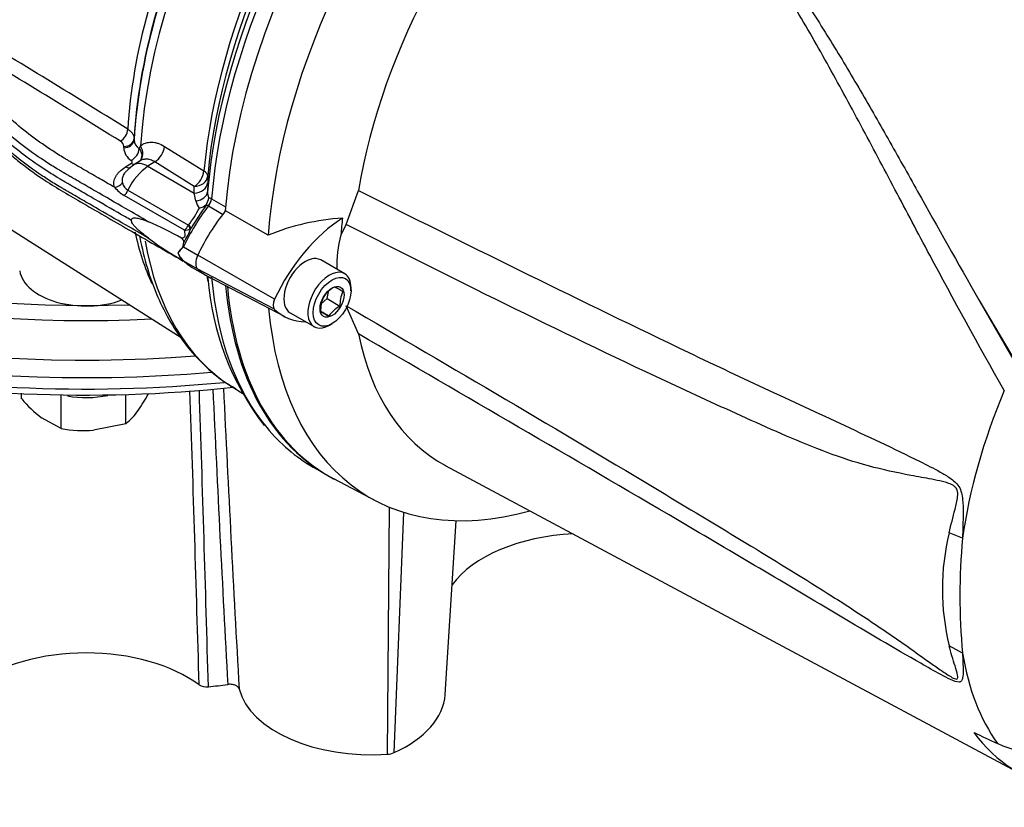
# Paper-space layout 'Sheet2' of a CAD drawing. Units: millimetres. Extents: x 0 to 210, y 0 to 297.
# Drawn here: x 167 to 181, y 227 to 239 of the extents above; entities that cross this region are included whole.
import ezdxf

# ---------------------------------------------------------------- set-up
doc = ezdxf.new("R2010")
doc.units = ezdxf.units.MM
doc.layers.add('Default', color=7, linetype='Continuous')
doc.layers.add('DV23_Default', color=7, linetype='Continuous')

# ---------------------------------------------------------------- blocks, each defined once
blk = doc.blocks.new('SE25')
at = {"layer": 'DV23_Default', "color": 7, "linetype": 'Continuous'}
for p, q in [((162.107, 238.8), (169.55, 234.067)), ((168.884, 236.891), (168.884, 236.873)), ((168.738, 236.758), (168.738, 236.777)), ((168.957, 236.746), (168.976, 236.784)), ((169.315, 236.777), (169.875, 236.43)), ((168.763, 236.486), (168.845, 236.538)), ((168.968, 236.572), (168.88, 236.515)), ((169.177, 236.558), (169.08, 236.496)), ((169.737, 236.21), (169.177, 236.558)), ((169.08, 236.496), (169.736, 236.117)), ((169.928, 236.264), (169.926, 236.132)), ((169.929, 236.356), (169.928, 236.264)), ((168.797, 236.157), (169.656, 235.661)), ((169.736, 236.117), (169.737, 236.21)), ((169.761, 236.005), (169.736, 236.117)), ((171.893, 235.67), (172.067, 236.152)), ((169.599, 235.59), (168.744, 236.083)), ((169.98, 236.037), (169.983, 236.036)), ((169.983, 236.036), (170.183, 235.92)), ((169.94, 235.929), (169.935, 235.932)), ((170.14, 235.814), (169.94, 235.929)), ((170.787, 235.52), (170.179, 235.863)), ((169.656, 235.661), (169.657, 235.663)), ((169.692, 235.62), (169.677, 235.609)), ((171.893, 235.67), (171.819, 235.523)), ((169.509, 235.265), (169.51, 235.264)), ((169.583, 235.352), (169.788, 235.234)), ((169.583, 235.157), (169.784, 235.04)), ((170.878, 234.613), (169.787, 235.234)), ((171.872, 234.972), (171.532, 235.168)), ((169.707, 235.063), (169.935, 234.931)), ((170.878, 234.468), (169.787, 235.037)), ((169.935, 234.931), (171.021, 234.364)), ((171.621, 234.62), (171.64, 234.718)), ((171.961, 234.731), (171.961, 234.774)), ((171.54, 234.547), (171.621, 234.62)), ((171.621, 234.62), (171.805, 234.513)), ((180.869, 234.604), (181.545, 233.432)), ((180.869, 234.604), (181.787, 233.048)), ((171.532, 234.439), (171.648, 234.372)), ((172.067, 234.119), (171.893, 234.518)), ((171.099, 234.418), (171.438, 234.222)), ((171.655, 234.243), (171.693, 234.265)), ((170.261, 233.378), (170.427, 233.272)), ((167.288, 233.2), (167.288, 233.277)), ((167.851, 232.777), (167.851, 233.252)), ((168.767, 232.846), (168.767, 233.262)), ((167.851, 232.777), (167.57, 232.93)), ((168.767, 232.846), (168.309, 232.753)), ((171.423, 232.232), (171.56, 232.153)), ((173.299, 232.254), (181.474, 227.878)), ((171.712, 232.067), (172.315, 231.752)), ((172.479, 228.16), (172.506, 231.663)), ((172.573, 228.182), (172.712, 231.589)), ((173.298, 229.004), (173.456, 231.471)), ((180.638, 231.222), (180.449, 231.299)), ((180.638, 229.591), (180.449, 229.698))]:
    blk.add_line(p, q, dxfattribs=at)
for centre, radius, start, end in [((84.638, 101.565), 159.471, 58.148, 59.16991), ((88.231, 107.378), 152.436, 58.14184, 59.21012), ((168.648, 236.77), 0.0901, 4.1604, 63.0659), ((169.042, 236.879), 0.158, 182.2637, 237.4198), ((168.962, 236.77), 0.225, 183.0688, 238.1198), ((169.273, 235.94), 0.697, 124.3645, 135.5894), ((168.888, 236.307), 0.176, 195.7184, 238.8251), ((169.036, 236.576), 0.573, 221.3145, 239.3632), ((170.09, 236.124), 0.164, 177.3546, 206.9718), ((170, 236.058), 0.245, 192.467, 218.9404), ((169.664, 236.092), 0.283, 331.0957, 351.3124), ((168.44, 236.603), 1.538, 322.334, 332.9789), ((176.39, 231.427), 7.902, 145.1484, 147.9553), ((169.762, 236.126), 0.227, 282.1768, 311.2594), ((169.687, 236.068), 0.252, 330.1322, 333.3043), ((167.495, 231.948), 4.085, 59.7149, 67.0635), ((172.055, 232.413), 3.355, 93.6585, 112.1897), ((168.83, 235.928), 0.915, 326.0381, 340.344), ((169.439, 235.774), 0.244, 310.9596, 332.5449), ((169.601, 235.746), 0.157, 269.193, 299.0593), ((171.732, 239.009), 4.412, 232.4712, 240.7014), ((173.386, 235.084), 1.627, 164.3306, 181.8689), ((169.71, 235.322), 0.209, 196.0022, 229.6305), ((169.727, 235.334), 0.228, 197.7269, 229.0084), ((169.659, 235.108), 0.256, 107.2334, 109.2775), ((169.857, 235.135), 0.35, 141.5183, 143.0226), ((169.655, 235.259), 0.125, 229.7665, 234.8012), ((169.669, 235.259), 0.134, 226.6813, 229.8904), ((173.791, 235.188), 3.869, 184.0775, 217.7049), ((171.918, 234.416), 0.414, 117.1803, 146.8183), ((167.829, 227.583), 8.189, 60.6231, 61.5561), ((172.218, 234.539), 0.413, 154.1442, 183.6008), ((171.934, 234.464), 0.403, 153.7844, 183.9606), ((168.101, 228.088), 7.216, 60.5602, 61.619), ((171.994, 234.145), 0.414, 117.1803, 146.8183), ((168.204, 252.937), 19.685, 258.7564, 276.1005), ((-685.801, 204.495), 855.963, 1.65011, 1.929157), ((-700.76, 204.831), 871.036, 1.597591, 1.874388), ((734.905, 259.706), 565.519, 182.67251, 183.09735), ((744.507, 261.094), 575.025, 182.765556, 183.191002), ((168.714, 234.403), 1.865, 220.1754, 232.1683), ((167.159, 234.273), 2.172, 325.232, 332.5383), ((168.225, 233.532), 0.874, 308.2789, 325.2612), ((168.176, 234.646), 1.898, 260.1194, 273.9966), ((183.72, 230.499), 3.368, 166.2503, 193.7497), ((189.585, 230.407), 8.984, 174.7924, 185.2076), ((169.91, 229.306), 0.192, 237.5194, 278.1986)]:
    blk.add_arc(centre, radius, start, end, dxfattribs=at)
for centre, major_axis, ratio, start_param, end_param in [((173.671, 239.094), (3.329, 5.766), 0.57735, 0.859043, 2.28255), ((175.157, 238.236), (-3.534, -6.121), 0.57735, 4.01407, 5.410751), ((176.298, 237.578), (3.055, 5.292), 0.57735, -0.018518, 2.151083), ((174.857, 238.41), (-3.504, -6.069), 0.57735, 4.287945, 5.398217), ((174.957, 238.352), (3.533, 6.12), 0.57735, 1.139868, 2.259806), ((174.587, 238.565), (-3.351, -5.805), 0.57735, 4.313185, 5.390665), ((174.682, 238.51), (3.381, 5.855), 0.57735, 1.168002, 2.249072), ((175.747, 237.896), (-3.519, -6.096), 0.57735, 4.251185, 5.412899), ((173.339, 239.286), (-3.221, -5.578), 0.57735, 4.838678, 5.429502), ((173.513, 239.186), (-3.28, -5.681), 0.57735, 4.830329, 5.430671), ((173.497, 239.195), (-3.269, -5.662), 0.57735, 4.838678, 5.430337), ((168.685, 236.971), (-0.079, -0.127), 0.596532, 0.839077, 2.306745), ((168.735, 236.897), (0.15, -0.001), 0.801959, 4.740182, 6.238664), ((168.734, 236.879), (0.15, -0.001), 0.80196, 4.740159, 6.238877), ((168.84, 236.7), (-0.088, -0.121), 0.635304, 0.883942, 2.355409), ((168.83, 236.717), (-0.135, 0.148), 0.787305, 3.141511, 4.464655), ((169.17, 236.717), (-0.106, -0.17), 0.596303, 0.85697, 2.267712), ((168.842, 236.659), (-0.08, 0.127), 0.563421, 2.333761, 2.798078), ((169.095, 236.178), (0.215, -0.337), 0.546343, 2.33135, 3.142996), ((168.204, 240.835), (-10.931, 0), 0.57735, 0.761992, 1.626729), ((168.759, 236.607), (-0.08, 0.127), 0.563485, 2.333706, 3.141579), ((169.1, 236.072), (0.267, 0.462), 0.57735, 0.837758, 1.71775), ((169.729, 236.369), (-0.106, -0.17), 0.596301, 0.856968, 2.268379), ((169.729, 236.369), (0.199, -0.018), 0.512312, 0.048119, 0.798611), ((168.204, 240.756), (-11.167, 0), 0.57735, 0.770015, 1.65424), ((168.602, 236.318), (-0.141, -0.052), 0.786888, 1.315842, 2.209125), ((169.728, 236.276), (0.2, -0.002), 0.79442, 4.756599, 6.216595), ((169.729, 236.369), (0.2, -0.002), 0.794415, 4.756855, 6.215121), ((168.712, 236.181), (-0.075, -0.13), 0.57735, 1.097572, 1.71775), ((169.726, 236.143), (0.2, -0.004), 0.69942, 4.902381, 6.229207), ((169.885, 235.995), (-0.07, -0.114), 0.581388, 1.366292, 2.276243), ((169.889, 235.992), (-0.067, -0.115), 0.57735, 1.350019, 2.259806), ((170.647, 235.045), (0.94, 1.628), 0.57735, 1.349983, 1.712693), ((170.845, 234.931), (-0.934, -1.618), 0.57735, 4.455805, 4.855413), ((168.204, 240.427), (-11.569, 0), 0.57735, 0.77059, 1.704837), ((171.906, 234.319), (-0.908, -1.572), 0.57735, 3.977744, 4.855446), ((176.218, 237.624), (-3.122, -5.408), 0.57735, -0.916259, -0.871685), ((168.204, 240.235), (-11.667, 0), 0.57735, 0.759288, 1.724071), ((173.339, 239.286), (3.221, 5.578), 0.57735, -3.705442, -3.531348), ((169.58, 235.683), (0.0918, -0.0967), 0.350557, 0.448365, 1.04004), ((169.582, 235.685), (0.11, -0.076), 0.225896, 0.306102, 0.978492), ((173.671, 239.094), (3.329, 5.766), 0.57735, 2.538627, 3.116897), ((169.609, 235.339), (-0.0398, 0.0355), 0.348019, 0.907997, 1.026699), ((169.609, 235.204), (-0.0358, -0.0396), 0.544134, 0.065417, 0.184163), ((170.64, 236.68), (0.933, 1.617), 0.57735, 2.998433, 3.141593), ((169.901, 235.201), (-0.101, -0.174), 0.57735, 4.854286, 6.141288), ((171.315, 234.793), (0.217, 0.375), 0.57735, 0, 3.141593), ((168.204, 235.062), (-0.947, 0), 0.57735, 0.089333, 2.136235), ((170.852, 236.573), (0.941, 1.629), 0.57735, 2.999696, 3.166288), ((171.655, 234.597), (0.217, 0.375), 0.57735, 0, 3.926991), ((174.587, 238.565), (3.351, 5.805), 0.57735, -3.756719, -3.742497), ((170.869, 236.548), (0.933, 1.617), 0.57735, 3.141593, 3.179442), ((174.957, 238.352), (3.533, 6.12), 0.57735, 2.452558, 2.931686), ((171.655, 234.597), (0.217, 0.375), 0.57735, 5.497787, 6.283185), ((175.157, 238.236), (3.534, 6.121), 0.57735, 2.453952, 3.166288), ((175.181, 238.222), (3.533, 6.12), 0.57735, 2.452558, 3.166288), ((170.962, 234.589), (-0.074, -0.129), 0.57735, 4.854286, 6.141288), ((175.747, 237.896), (3.519, 6.096), 0.57735, 2.452415, 3.673666), ((171.912, 235.961), (0.915, 1.584), 0.57735, 2.999696, 3.449263), ((176.298, 237.578), (3.055, 5.292), 0.57735, 2.561306, 3.160111), ((168.204, 240.073), (-11.667, 0), 0.57735, 1.233163, 1.739255), ((184.678, 232.739), (-2.9, -5.023), 0.57735, 4.925131, 5.324736), ((168.204, 233.744), (-0.913, 0), 0.57735, 1.276351, 1.915133), ((174.957, 238.352), (3.533, 6.12), 0.57735, 2.931686, 3.141593), ((175.275, 230.112), (2.034, 0), 0.57735, 1.649653, 2.74743), ((168.204, 228.421), (2.034, 0), 0.57735, 0.662875, 2.478717), ((184.678, 232.739), (-2.9, -5.023), 0.57735, 5.670838, 6.025045), ((168.204, 234.194), (8.966, 0), 0.57735, -1.376232, -1.344936), ((172.252, 229.248), (1.9, 0), 0.57735, 3.290644, 4.831774), ((171.399, 229.044), (-1.9, 0), 0.57735, 2.236903, 3.104526), ((184.326, 232.942), (2.907, 5.034), 0.57735, 2.896262, 3.775475), ((172.978, 239.445), (28.475, -16.133), 0.187586, -1.188189, -1.176084), ((172.456, 228.268), (0.189, 0), 0.57735, 4.831774, 5.378495)]:
    blk.add_ellipse(centre, major_axis=major_axis, ratio=ratio, start_param=start_param, end_param=end_param, dxfattribs=at)
for major_axis in [(-0.19, -0.329), (0.12, 0.208)]:
    blk.add_ellipse((171.693, 234.575), major_axis=major_axis, ratio=0.57735, dxfattribs=at)
for points, knots in [([(186.724, 237.986), (186.481, 238.151), (186.236, 238.312), (185.656, 238.681), (185.319, 238.885), (184.64, 239.281), (184.297, 239.472), (183.605, 239.842), (183.257, 240.021), (182.56, 240.369), (182.21, 240.538), (181.687, 240.787), (181.513, 240.87), (181.166, 241.034), (180.993, 241.115), (180.736, 241.237), (180.65, 241.278), (180.48, 241.36), (180.396, 241.401), (180.227, 241.483), (180.144, 241.525), (180.021, 241.588), (179.981, 241.609), (179.921, 241.641), (179.901, 241.652), (179.862, 241.674), (179.842, 241.684), (179.824, 241.696)], [0, 0, 0, 0, 0.110465, 0.110465, 0.258721, 0.258721, 0.406977, 0.406977, 0.555232, 0.555232, 0.703488, 0.703488, 0.777616, 0.777616, 0.851744, 0.851744, 0.888808, 0.888808, 0.925872, 0.925872, 0.962936, 0.962936, 0.981468, 0.981468, 0.990734, 0.990734, 1, 1, 1, 1]), ([(179.83, 241.698), (179.869, 241.677), (179.909, 241.656), (179.991, 241.614), (180.032, 241.594), (180.157, 241.532), (180.242, 241.492), (180.412, 241.411), (180.497, 241.371), (180.669, 241.291), (180.755, 241.251), (181.014, 241.131), (181.188, 241.051), (181.537, 240.889), (181.712, 240.808), (182.238, 240.562), (182.589, 240.395), (183.29, 240.05), (183.639, 239.872), (184.332, 239.505), (184.676, 239.315), (185.358, 238.921), (185.695, 238.718), (186.362, 238.296), (186.69, 238.079), (187.338, 237.629), (187.657, 237.397), (187.971, 237.157)], [0, 0, 0, 0, 0.015625, 0.015625, 0.03125, 0.03125, 0.0625, 0.0625, 0.09375, 0.09375, 0.125, 0.125, 0.1875, 0.1875, 0.25, 0.25, 0.375, 0.375, 0.5, 0.5, 0.625, 0.625, 0.75, 0.75, 0.875, 0.875, 1, 1, 1, 1]), ([(181.231, 233.315), (180.86, 233.966), (180.51, 234.607), (180.006, 235.55), (179.841, 235.861), (179.598, 236.322), (179.517, 236.475), (179.356, 236.778), (179.276, 236.929), (179.036, 237.377), (178.877, 237.67), (178.556, 238.244), (178.394, 238.525), (178.062, 239.073), (177.892, 239.339), (177.669, 239.663), (177.623, 239.727), (177.532, 239.855), (177.486, 239.919), (177.346, 240.107), (177.25, 240.231), (177.148, 240.35)], [0, 0, 0, 0, 0.25, 0.25, 0.375, 0.375, 0.4375, 0.4375, 0.5, 0.5, 0.625, 0.625, 0.75, 0.75, 0.875, 0.875, 0.90625, 0.90625, 0.9375, 0.9375, 1, 1, 1, 1]), ([(177.296, 240.235), (177.323, 240.213), (177.348, 240.19), (177.397, 240.144), (177.421, 240.12), (177.491, 240.047), (177.535, 239.997), (177.623, 239.897), (177.666, 239.846), (177.75, 239.743), (177.792, 239.691), (177.915, 239.534), (177.995, 239.428), (178.151, 239.212), (178.227, 239.103), (178.378, 238.881), (178.452, 238.769), (178.598, 238.543), (178.67, 238.428), (178.885, 238.082), (179.025, 237.848), (179.305, 237.371), (179.443, 237.129), (179.721, 236.639), (179.861, 236.391), (180.283, 235.638), (180.57, 235.125), (180.869, 234.604)], [0, 0, 0, 0, 0.015625, 0.015625, 0.03125, 0.03125, 0.0625, 0.0625, 0.09375, 0.09375, 0.125, 0.125, 0.1875, 0.1875, 0.25, 0.25, 0.3125, 0.3125, 0.375, 0.375, 0.5, 0.5, 0.625, 0.625, 0.75, 0.75, 1, 1, 1, 1]), ([(168.606, 236.198), (168.546, 236.232), (168.486, 236.267), (168.355, 236.343), (168.283, 236.384), (168.176, 236.446), (168.14, 236.467), (168.087, 236.498), (168.069, 236.508), (168.042, 236.523), (168.033, 236.529), (168.02, 236.536), (168.015, 236.539), (168.009, 236.543), (168.006, 236.544), (168.003, 236.546), (168.002, 236.547), (168, 236.548), (167.999, 236.549), (167.997, 236.55), (167.996, 236.55), (167.994, 236.551), (167.993, 236.552), (167.99, 236.553), (167.988, 236.554), (167.983, 236.558), (167.979, 236.56), (167.969, 236.566), (167.961, 236.57), (167.94, 236.583), (167.925, 236.591), (167.883, 236.617), (167.855, 236.634), (167.771, 236.686), (167.716, 236.722), (167.555, 236.83), (167.453, 236.904), (167.161, 237.133), (166.985, 237.294), (166.679, 237.629), (166.547, 237.803), (166.37, 238.096), (166.311, 238.211), (166.261, 238.328)], [0, 0, 0, 0, 0.056303, 0.056303, 0.123477, 0.123477, 0.157065, 0.157065, 0.173858, 0.173858, 0.182255, 0.182255, 0.186454, 0.186454, 0.188553, 0.188553, 0.189602, 0.189602, 0.190652, 0.190652, 0.191522, 0.191522, 0.192392, 0.192392, 0.194132, 0.194132, 0.197611, 0.197611, 0.20457, 0.20457, 0.218488, 0.218488, 0.246325, 0.246325, 0.301998, 0.301998, 0.413343, 0.413343, 0.636034, 0.636034, 0.858725, 0.858725, 1, 1, 1, 1]), ([(169.087, 235.71), (168.979, 235.772), (168.872, 235.834), (168.621, 235.979), (168.478, 236.062), (168.264, 236.185), (168.192, 236.227), (168.085, 236.289), (168.05, 236.309), (167.996, 236.34), (167.978, 236.35), (167.951, 236.366), (167.942, 236.371), (167.929, 236.379), (167.924, 236.381), (167.918, 236.385), (167.916, 236.387), (167.912, 236.388), (167.911, 236.389), (167.909, 236.39), (167.908, 236.391), (167.906, 236.392), (167.905, 236.393), (167.903, 236.394), (167.902, 236.394), (167.899, 236.396), (167.897, 236.397), (167.892, 236.4), (167.888, 236.402), (167.877, 236.409), (167.87, 236.413), (167.848, 236.426), (167.833, 236.435), (167.79, 236.461), (167.761, 236.478), (167.675, 236.532), (167.62, 236.568), (167.456, 236.677), (167.351, 236.753), (167.053, 236.986), (166.875, 237.151), (166.562, 237.493), (166.428, 237.67), (166.254, 237.958), (166.198, 238.065), (166.151, 238.173)], [0, 0, 0, 0, 0.086705, 0.086705, 0.201898, 0.201898, 0.259495, 0.259495, 0.288293, 0.288293, 0.302692, 0.302692, 0.309892, 0.309892, 0.313491, 0.313491, 0.315291, 0.315291, 0.316191, 0.316191, 0.317091, 0.317091, 0.317837, 0.317837, 0.318583, 0.318583, 0.320075, 0.320075, 0.323058, 0.323058, 0.329025, 0.329025, 0.340958, 0.340958, 0.364826, 0.364826, 0.41256, 0.41256, 0.508029, 0.508029, 0.698966, 0.698966, 0.889904, 0.889904, 1, 1, 1, 1]), ([(168.847, 235.729), (168.818, 235.745), (168.789, 235.762), (168.618, 235.861), (168.475, 235.943), (168.26, 236.067), (168.189, 236.108), (168.082, 236.17), (168.046, 236.191), (167.992, 236.222), (167.975, 236.232), (167.948, 236.248), (167.939, 236.253), (167.925, 236.261), (167.921, 236.263), (167.914, 236.267), (167.912, 236.268), (167.909, 236.27), (167.908, 236.271), (167.905, 236.272), (167.904, 236.273), (167.902, 236.274), (167.901, 236.275), (167.899, 236.276), (167.898, 236.276), (167.896, 236.278), (167.894, 236.279), (167.888, 236.282), (167.885, 236.284), (167.874, 236.291), (167.866, 236.295), (167.844, 236.308), (167.83, 236.317), (167.786, 236.343), (167.757, 236.36), (167.672, 236.413), (167.616, 236.45), (167.452, 236.56), (167.347, 236.635), (167.049, 236.869), (166.87, 237.033), (166.558, 237.375), (166.423, 237.553), (166.251, 237.838), (166.197, 237.942), (166.15, 238.046)], [0, 0, 0, 0, 0.024756, 0.024756, 0.148215, 0.148215, 0.209945, 0.209945, 0.24081, 0.24081, 0.256242, 0.256242, 0.263958, 0.263958, 0.267816, 0.267816, 0.269745, 0.269745, 0.27071, 0.27071, 0.271674, 0.271674, 0.272474, 0.272474, 0.273273, 0.273273, 0.274872, 0.274872, 0.278069, 0.278069, 0.284464, 0.284464, 0.297254, 0.297254, 0.322834, 0.322834, 0.373994, 0.373994, 0.476314, 0.476314, 0.680954, 0.680954, 0.885593, 0.885593, 1, 1, 1, 1]), ([(169.087, 235.478), (168.979, 235.54), (168.872, 235.602), (168.621, 235.747), (168.478, 235.829), (168.264, 235.953), (168.192, 235.994), (168.085, 236.056), (168.05, 236.077), (167.996, 236.108), (167.978, 236.118), (167.951, 236.134), (167.942, 236.139), (167.929, 236.146), (167.924, 236.149), (167.918, 236.153), (167.916, 236.154), (167.912, 236.156), (167.911, 236.157), (167.909, 236.158), (167.908, 236.159), (167.906, 236.16), (167.905, 236.16), (167.903, 236.162), (167.902, 236.162), (167.899, 236.164), (167.897, 236.165), (167.892, 236.168), (167.888, 236.17), (167.877, 236.177), (167.87, 236.181), (167.848, 236.194), (167.833, 236.202), (167.79, 236.229), (167.761, 236.246), (167.675, 236.299), (167.62, 236.335), (167.456, 236.445), (167.351, 236.521), (167.053, 236.754), (166.875, 236.918), (166.562, 237.26), (166.428, 237.438), (166.254, 237.726), (166.198, 237.833), (166.151, 237.941)], [0, 0, 0, 0, 0.086706, 0.086706, 0.201898, 0.201898, 0.259495, 0.259495, 0.288293, 0.288293, 0.302692, 0.302692, 0.309892, 0.309892, 0.313492, 0.313492, 0.315291, 0.315291, 0.316191, 0.316191, 0.317091, 0.317091, 0.317837, 0.317837, 0.318583, 0.318583, 0.320075, 0.320075, 0.323058, 0.323058, 0.329025, 0.329025, 0.340958, 0.340958, 0.364826, 0.364826, 0.41256, 0.41256, 0.508029, 0.508029, 0.698966, 0.698966, 0.889904, 0.889904, 1, 1, 1, 1]), ([(166.17, 237.906), (166.197, 237.838), (166.269, 237.67), (166.444, 237.395), (166.659, 237.121), (166.868, 236.9), (167.055, 236.725), (167.285, 236.533), (167.622, 236.283), (168.167, 235.967), (168.849, 235.574), (169.301, 235.313), (169.58, 235.152)], [0, 0, 0, 0, 0.057398, 0.159544, 0.246833, 0.319279, 0.3769, 0.425337, 0.522166, 0.652137, 0.81577, 1, 1, 1, 1]), ([(168.795, 237.021), (168.809, 237.013), (168.822, 237.003), (168.844, 236.983), (168.854, 236.972), (168.869, 236.95), (168.875, 236.938), (168.882, 236.915), (168.884, 236.903), (168.884, 236.891)], [0, 0, 0, 0, 0.25, 0.25, 0.5, 0.5, 0.75, 0.75, 1, 1, 1, 1]), ([(168.976, 236.784), (168.997, 236.802), (169.021, 236.816), (169.061, 236.83), (169.074, 236.833), (169.102, 236.837), (169.116, 236.838), (169.146, 236.838), (169.161, 236.836), (169.191, 236.831), (169.207, 236.827), (169.253, 236.812), (169.284, 236.797), (169.315, 236.777)], [0, 0, 0, 0, 0.25, 0.25, 0.375, 0.375, 0.5, 0.5, 0.625, 0.625, 0.75, 0.75, 1, 1, 1, 1]), ([(168.957, 236.746), (168.964, 236.737), (168.969, 236.728), (168.979, 236.709), (168.983, 236.7), (168.992, 236.671), (168.993, 236.651), (168.99, 236.623), (168.988, 236.614), (168.982, 236.597), (168.978, 236.588), (168.97, 236.576), (168.967, 236.572), (168.963, 236.567)], [0, 0, 0, 0, 0.151371, 0.151371, 0.302741, 0.302741, 0.605482, 0.605482, 0.756853, 0.756853, 0.908223, 0.908223, 1, 1, 1, 1]), ([(168.845, 236.538), (168.85, 236.541), (168.853, 236.544), (168.857, 236.552), (168.858, 236.556), (168.857, 236.567), (168.852, 236.574), (168.844, 236.58)], [0, 0, 0, 0, 0.25, 0.25, 0.5, 0.5, 1, 1, 1, 1]), ([(169.177, 236.558), (169.157, 236.571), (169.136, 236.581), (169.094, 236.594), (169.073, 236.597), (169.043, 236.597), (169.034, 236.596), (169.015, 236.592), (169.005, 236.59), (168.986, 236.582), (168.977, 236.578), (168.968, 236.572)], [0, 0, 0, 0, 0.282699, 0.282699, 0.565399, 0.565399, 0.706748, 0.706748, 0.848098, 0.848098, 1, 1, 1, 1]), ([(168.606, 236.198), (168.597, 236.223), (168.594, 236.249), (168.599, 236.288), (168.602, 236.302), (168.611, 236.327), (168.617, 236.34), (168.631, 236.365), (168.64, 236.377), (168.659, 236.401), (168.67, 236.413), (168.705, 236.446), (168.732, 236.467), (168.763, 236.486)], [0, 0, 0, 0, 0.25, 0.25, 0.375, 0.375, 0.5, 0.5, 0.625, 0.625, 0.75, 0.75, 1, 1, 1, 1]), ([(168.774, 236.428), (168.769, 236.423), (168.765, 236.418), (168.753, 236.404), (168.746, 236.394), (168.727, 236.364), (168.718, 236.343), (168.711, 236.301), (168.712, 236.28), (168.719, 236.26)], [0, 0, 0, 0, 0.093465, 0.093465, 0.274772, 0.274772, 0.637386, 0.637386, 1, 1, 1, 1]), ([(172.067, 236.152), (173.58, 235.4), (175.094, 234.651), (176.993, 233.741), (177.373, 233.56), (178.134, 233.204), (178.516, 233.029), (179.278, 232.675), (179.66, 232.497), (180.134, 232.261), (180.228, 232.213), (180.369, 232.135), (180.416, 232.107), (180.507, 232.044), (180.553, 232.008), (180.603, 231.929), (180.615, 231.899), (180.632, 231.837), (180.636, 231.805), (180.646, 231.709), (180.647, 231.647), (180.646, 231.461), (180.642, 231.34), (180.638, 231.222)], [0, 0, 0, 0, 0.5, 0.5, 0.625, 0.625, 0.75, 0.75, 0.875, 0.875, 0.90625, 0.90625, 0.921875, 0.921875, 0.9375, 0.9375, 0.945312, 0.945312, 0.953125, 0.953125, 0.96875, 0.96875, 1, 1, 1, 1]), ([(169.944, 236.049), (169.948, 236.05), (169.953, 236.05), (169.966, 236.046), (169.973, 236.042), (169.98, 236.037)], [0, 0, 0, 0, 0.5, 0.5, 1, 1, 1, 1]), ([(169.935, 235.932), (169.932, 235.934), (169.929, 235.936), (169.923, 235.94), (169.92, 235.942), (169.915, 235.944), (169.913, 235.945), (169.909, 235.945), (169.907, 235.944), (169.905, 235.943)], [0, 0, 0, 0, 0.25, 0.25, 0.5, 0.5, 0.75, 0.75, 1, 1, 1, 1]), ([(168.847, 235.729), (168.846, 235.732), (168.846, 235.736), (168.847, 235.742), (168.848, 235.745), (168.852, 235.752), (168.856, 235.755), (168.864, 235.76), (168.869, 235.762), (168.879, 235.764), (168.884, 235.764), (168.899, 235.765), (168.91, 235.764), (168.931, 235.761), (168.942, 235.759), (168.975, 235.751), (168.997, 235.744), (169.042, 235.728), (169.065, 235.72), (169.087, 235.71)], [0, 0, 0, 0, 0.03125, 0.03125, 0.0625, 0.0625, 0.125, 0.125, 0.1875, 0.1875, 0.25, 0.25, 0.375, 0.375, 0.5, 0.5, 0.75, 0.75, 1, 1, 1, 1]), ([(169.087, 235.478), (169.065, 235.494), (169.042, 235.511), (168.998, 235.546), (168.975, 235.564), (168.943, 235.594), (168.932, 235.604), (168.91, 235.625), (168.9, 235.636), (168.884, 235.654), (168.879, 235.66), (168.869, 235.673), (168.864, 235.679), (168.856, 235.693), (168.852, 235.701), (168.847, 235.715), (168.846, 235.723), (168.847, 235.729)], [0, 0, 0, 0, 0.25, 0.25, 0.5, 0.5, 0.625, 0.625, 0.75, 0.75, 0.8125, 0.8125, 0.875, 0.875, 0.9375, 0.9375, 1, 1, 1, 1]), ([(169.555, 235.476), (169.565, 235.479), (169.576, 235.482), (169.592, 235.491), (169.598, 235.494), (169.607, 235.505), (169.609, 235.512), (169.611, 235.533), (169.608, 235.545), (169.604, 235.568), (169.601, 235.579), (169.599, 235.59)], [0, 0, 0, 0, 0.25, 0.25, 0.375, 0.375, 0.5, 0.5, 0.75, 0.75, 1, 1, 1, 1]), ([(180.449, 231.299), (180.474, 231.41), (180.504, 231.521), (180.547, 231.693), (180.562, 231.751), (180.572, 231.844), (180.573, 231.879), (180.555, 231.924), (180.545, 231.938), (180.524, 231.959), (180.513, 231.967), (180.477, 231.987), (180.452, 231.997), (180.403, 232.013), (180.378, 232.019), (180.304, 232.038), (180.254, 232.048), (180.105, 232.077), (180.005, 232.094), (179.704, 232.151), (179.504, 232.193), (179.107, 232.301), (178.911, 232.366), (178.33, 232.582), (177.949, 232.754), (177.187, 233.097), (176.807, 233.271), (174.908, 234.159), (173.399, 234.91), (171.893, 235.67)], [0, 0, 0, 0, 0.03125, 0.03125, 0.046875, 0.046875, 0.054687, 0.054687, 0.058594, 0.058594, 0.0625, 0.0625, 0.070312, 0.070312, 0.078125, 0.078125, 0.09375, 0.09375, 0.125, 0.125, 0.1875, 0.1875, 0.25, 0.25, 0.375, 0.375, 0.5, 0.5, 1, 1, 1, 1]), ([(168.962, 235.508), (168.963, 235.501), (168.993, 235.342), (169.065, 235.048), (169.211, 234.645), (169.395, 234.28), (169.616, 233.954), (169.87, 233.675), (170.116, 233.465), (170.27, 233.377), (170.334, 233.341)], [0, 0, 0, 0, 0.006996, 0.161441, 0.315412, 0.468475, 0.620175, 0.770196, 0.918547, 1, 1, 1, 1]), ([(169.589, 235.417), (169.59, 235.423), (169.59, 235.43), (169.588, 235.442), (169.585, 235.448), (169.575, 235.462), (169.566, 235.469), (169.555, 235.476)], [0, 0, 0, 0, 0.25, 0.25, 0.5, 0.5, 1, 1, 1, 1]), ([(169.574, 235.35), (169.576, 235.352), (169.578, 235.354), (169.58, 235.36), (169.581, 235.363), (169.582, 235.372), (169.583, 235.377), (169.585, 235.395), (169.587, 235.406), (169.589, 235.417)], [0, 0, 0, 0, 0.125, 0.125, 0.25, 0.25, 0.5, 0.5, 1, 1, 1, 1]), ([(169.509, 235.265), (169.514, 235.279), (169.523, 235.293), (169.54, 235.314), (169.547, 235.321), (169.557, 235.331), (169.56, 235.334), (169.568, 235.342), (169.571, 235.345), (169.574, 235.35)], [0, 0, 0, 0, 0.5, 0.5, 0.75, 0.75, 0.875, 0.875, 1, 1, 1, 1]), ([(169.577, 235.345), (169.574, 235.341), (169.571, 235.337), (169.563, 235.33), (169.56, 235.327), (169.55, 235.317), (169.543, 235.311), (169.525, 235.291), (169.515, 235.278), (169.51, 235.264)], [0, 0, 0, 0, 0.125, 0.125, 0.25, 0.25, 0.5, 0.5, 1, 1, 1, 1]), ([(169.589, 235.154), (169.587, 235.153), (169.585, 235.153), (169.583, 235.155), (169.582, 235.155), (169.581, 235.157), (169.58, 235.158), (169.578, 235.16), (169.576, 235.162), (169.574, 235.163)], [0, 0, 0, 0, 0.5, 0.5, 0.75, 0.75, 0.875, 0.875, 1, 1, 1, 1]), ([(171.893, 234.518), (173.4, 233.637), (174.91, 232.751), (176.809, 231.612), (177.189, 231.383), (177.951, 230.92), (178.331, 230.689), (178.913, 230.321), (179.109, 230.195), (179.505, 229.931), (179.706, 229.793), (180.008, 229.58), (180.108, 229.508), (180.259, 229.402), (180.309, 229.366), (180.383, 229.315), (180.408, 229.298), (180.458, 229.267), (180.483, 229.251), (180.529, 229.228), (180.553, 229.221), (180.573, 229.238), (180.571, 229.258), (180.561, 229.319), (180.546, 229.365), (180.503, 229.503), (180.473, 229.6), (180.449, 229.698)], [0, 0, 0, 0, 0.5, 0.5, 0.625, 0.625, 0.75, 0.75, 0.8125, 0.8125, 0.875, 0.875, 0.90625, 0.90625, 0.921875, 0.921875, 0.929688, 0.929688, 0.9375, 0.9375, 0.945313, 0.945313, 0.953125, 0.953125, 0.96875, 0.96875, 1, 1, 1, 1]), ([(180.638, 229.591), (180.642, 229.505), (180.646, 229.422), (180.647, 229.309), (180.646, 229.273), (180.637, 229.226), (180.633, 229.212), (180.618, 229.19), (180.606, 229.183), (180.559, 229.18), (180.513, 229.198), (180.423, 229.24), (180.376, 229.264), (180.235, 229.34), (180.14, 229.394), (179.666, 229.665), (179.284, 229.89), (178.521, 230.342), (178.139, 230.57), (177.377, 231.021), (176.997, 231.245), (175.096, 232.361), (173.581, 233.24), (172.067, 234.119)], [0, 0, 0, 0, 0.03125, 0.03125, 0.046875, 0.046875, 0.054688, 0.054688, 0.0625, 0.0625, 0.078125, 0.078125, 0.09375, 0.09375, 0.125, 0.125, 0.25, 0.25, 0.375, 0.375, 0.5, 0.5, 1, 1, 1, 1]), ([(170.374, 229.086), (170.372, 229.091), (170.37, 229.096), (170.364, 229.106), (170.36, 229.111), (170.35, 229.12), (170.344, 229.124), (170.332, 229.131), (170.325, 229.135), (170.302, 229.144), (170.285, 229.148), (170.258, 229.151), (170.249, 229.151), (170.23, 229.151), (170.221, 229.15), (170.212, 229.149)], [0, 0, 0, 0, 0.125, 0.125, 0.25, 0.25, 0.375, 0.375, 0.5, 0.5, 0.75, 0.75, 0.875, 0.875, 1, 1, 1, 1]), ([(182.994, 229.184), (182.858, 229.024), (182.717, 228.869), (182.535, 228.682), (182.498, 228.645), (182.424, 228.572), (182.386, 228.536), (182.329, 228.484), (182.31, 228.467), (182.272, 228.434), (182.252, 228.418), (182.212, 228.388), (182.191, 228.375), (182.149, 228.349), (182.128, 228.336), (182.085, 228.312), (182.064, 228.299), (182.021, 228.276), (182, 228.266), (181.936, 228.238), (181.892, 228.224), (181.806, 228.203), (181.762, 228.196), (181.677, 228.189), (181.635, 228.188), (181.553, 228.192), (181.512, 228.196), (181.433, 228.209), (181.393, 228.218), (181.278, 228.249), (181.205, 228.277), (181.134, 228.31)], [0, 0, 0, 0, 0.25, 0.25, 0.3125, 0.3125, 0.375, 0.375, 0.40625, 0.40625, 0.4375, 0.4375, 0.46875, 0.46875, 0.5, 0.5, 0.53125, 0.53125, 0.5625, 0.5625, 0.625, 0.625, 0.6875, 0.6875, 0.75, 0.75, 0.8125, 0.8125, 0.875, 0.875, 1, 1, 1, 1])]:
    blk.add_open_spline(points, degree=3, knots=knots, dxfattribs=at)

psp = doc.layouts.new('Sheet2')

# ---------------------------------------------------------------- block references
at = {"layer": 'Default'}
psp.add_blockref('SE25', (0, 0), dxfattribs=at)

doc.saveas('drawing.dxf')
